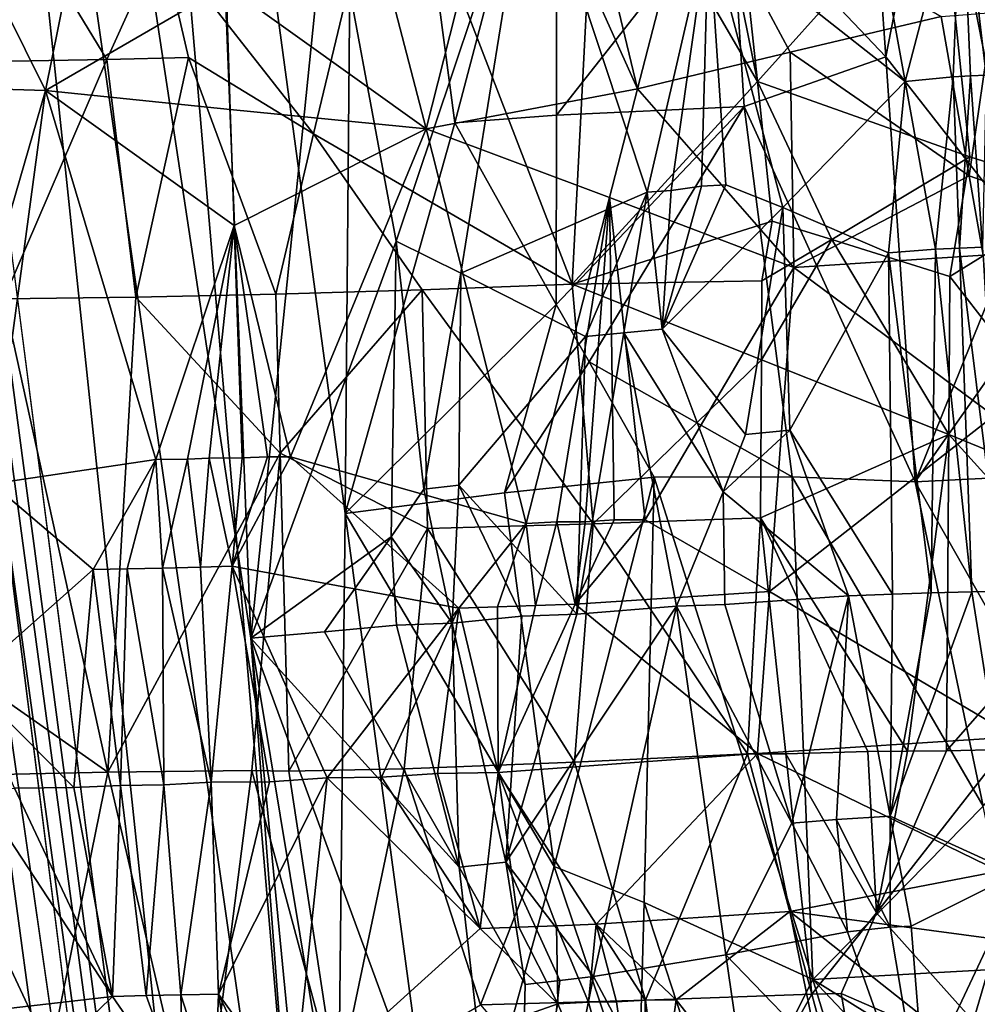
# Model space of a CAD drawing. Extents: x -265 to 265, y 0 to 994.
# Drawn here: x 234 to 244, y 49 to 59 of the extents above; entities that cross this region are included whole.
import ezdxf

# ---------------------------------------------------------------- set-up
doc = ezdxf.new("R2010")
doc.units = 0
doc.header["$MEASUREMENT"] = 0

msp = doc.modelspace()

# ---------------------------------------------------------------- linework, layer by layer
for points in [[(226.499268, 449.667511, -27.65958), (216.196182, 597.80188, -35.373924), (257.59021, 5.099728, -9.434987)], [(231.705307, 375.504578, -26.396908), (257.59021, 5.099728, -9.434987), (216.196182, 597.80188, -35.373924)], [(182.370438, 441.601135, -428.833984), (161.678314, 586.952759, -406.117828), (240.252502, 5.102936, -497.183197)], [(210.123138, 223.206833, -463.034088), (240.252502, 5.102936, -497.183197), (161.678314, 586.952759, -406.117828)], [(226.499268, 449.667511, -27.65958), (257.59021, 5.099728, -9.434987), (247.205704, 153.306198, -14.941942)], [(182.370438, 441.601135, -428.833984), (240.252502, 5.102936, -497.183197), (221.443527, 150.649124, -474.377625)], [(221.630707, 147.58876, -445.68335), (239.746536, 4.632281, -471.708588), (183.614395, 418.523651, -396.19162)], [(222.708115, 121.121613, -450.506927), (183.614395, 418.523651, -396.19162), (239.746536, 4.632281, -471.708588)], [(231.705307, 375.504578, -26.396908), (247.191498, 153.216095, -17.175747), (257.59021, 5.099728, -9.434987)], [(210.123138, 223.206833, -463.034088), (219.36232, 150.392227, -474.390503), (240.252502, 5.102936, -497.183197)], [(221.443527, 150.649124, -474.377625), (237.034927, 41.623199, -491.351654), (233.90741, 78.115723, -485.284485)], [(221.443527, 150.649124, -474.377625), (240.252502, 5.102936, -497.183197), (237.034927, 41.623199, -491.351654)], [(226.998795, 82.804176, -484.745911), (240.252502, 5.102936, -497.183197), (219.36232, 150.392227, -474.390503)], [(231.351624, 84.280731, -457.393188), (239.746536, 4.632281, -471.708588), (221.630707, 147.58876, -445.68335)], [(222.708115, 121.121613, -450.506927), (239.746536, 4.632281, -471.708588), (228.299728, 75.909554, -458.818329)], [(231.351624, 84.280731, -457.393188), (236.153061, 52.624134, -463.28006), (239.746536, 4.632281, -471.708588)], [(231.351624, 84.280731, -457.393188), (235.516571, 68.703087, -460.780304), (236.153061, 52.624134, -463.28006)], [(226.998795, 82.804176, -484.745911), (233.622635, 34.39167, -492.327393), (240.252502, 5.102936, -497.183197)], [(237.167984, 53.967873, -489.052612), (233.90741, 78.115723, -485.284485), (237.034927, 41.623199, -491.351654)], [(237.167984, 53.967873, -489.052612), (237.276581, 66.267532, -486.507477), (233.90741, 78.115723, -485.284485)], [(228.299728, 75.909554, -458.818329), (239.746536, 4.632281, -471.708588), (233.236557, 33.505302, -466.698486)], [(236.988373, 60.835495, -462.371307), (236.153061, 52.624134, -463.28006), (235.516571, 68.703087, -460.780304)], [(238.34967, 58.17852, -487.772583), (237.276581, 66.267532, -486.507477), (237.167984, 53.967873, -489.052612)], [(238.34967, 58.17852, -487.772583), (239.444382, 62.337612, -486.257751), (237.276581, 66.267532, -486.507477)], [(245.481827, 63.033012, -24.236326), (243.584686, 60.824253, -24.817501), (245.13121, 57.419411, -24.237404)], [(231.978012, 62.481766, -1.57441), (234.704727, 62.295696, 0.091996), (233.942398, 58.52528, -0.350518)], [(232.293564, 58.574387, -1.471002), (231.978012, 62.481766, -1.57441), (233.942398, 58.52528, -0.350518)], [(235.889526, 59.655483, 0.572007), (233.942398, 58.52528, -0.350518), (234.704727, 62.295696, 0.091996)], [(239.445679, 58.260487, -487.21051), (239.444382, 62.337612, -486.257751), (238.34967, 58.17852, -487.772583)], [(241.323334, 60.647442, -485.303375), (239.444382, 62.337612, -486.257751), (239.445679, 58.260487, -487.21051)], [(232.640396, 62.084545, -22.927532), (232.938995, 58.829571, -22.755997), (234.601517, 58.858143, -23.736898)], [(232.640396, 62.084545, -22.927532), (234.601517, 58.858143, -23.736898), (235.188858, 60.152714, -24.129551)], [(241.083893, 60.292835, -464.887054), (242.558578, 62.16288, -466.313202), (243.201904, 58.62394, -467.192444)], [(243.80867, 60.946609, -468.083435), (243.201904, 58.62394, -467.192444), (242.558578, 62.16288, -466.313202)], [(240.316177, 58.542324, 1.431294), (238.932587, 61.628105, 1.262145), (239.569458, 61.654778, 1.314255)], [(240.316177, 58.542324, 1.431294), (239.569458, 61.654778, 1.314255), (240.920059, 60.883247, 1.351912)], [(241.609085, 58.624256, -25.051115), (240.99884, 61.635216, -25.245983), (239.879883, 61.590889, -25.258457)], [(241.609085, 58.624256, -25.051115), (241.287842, 61.63694, -25.226919), (240.99884, 61.635216, -25.245983)], [(241.609085, 58.624256, -25.051115), (243.584686, 60.824253, -24.817501), (241.287842, 61.63694, -25.226919)], [(237.386414, 60.6441, 1.01605), (238.932587, 61.628105, 1.262145), (238.041458, 58.113571, 1.191144)], [(239.879883, 61.590889, -25.258457), (237.657928, 61.515881, -25.001949), (239.612686, 56.438091, -24.929871)], [(240.316177, 58.542324, 1.431294), (238.041458, 58.113571, 1.191144), (238.932587, 61.628105, 1.262145)], [(241.609085, 58.624256, -25.051115), (239.879883, 61.590889, -25.258457), (239.612686, 56.438091, -24.929871)], [(243.522232, 61.61351, -482.514771), (242.830963, 61.177692, -483.59613), (242.992142, 58.889442, -484.116547)], [(243.522232, 61.61351, -482.514771), (242.992142, 58.889442, -484.116547), (244.416809, 57.065174, -482.733612)], [(243.522232, 61.61351, -482.514771), (244.416809, 57.065174, -482.733612), (245.150452, 59.728214, -480.077942)], [(235.188858, 60.152714, -24.129551), (236.826981, 58.057964, -24.532036), (237.657928, 61.515881, -25.001949)], [(236.826981, 58.057964, -24.532036), (239.612686, 56.438091, -24.929871), (237.657928, 61.515881, -25.001949)], [(236.988373, 60.835495, -462.371307), (239.165421, 61.221275, -463.405334), (237.719742, 56.901878, -463.171478)], [(237.719742, 56.901878, -463.171478), (239.165421, 61.221275, -463.405334), (238.415161, 56.556664, -463.518768)], [(238.415161, 56.556664, -463.518768), (239.165421, 61.221275, -463.405334), (240.420105, 57.430946, -464.595764)], [(241.083893, 60.292835, -464.887054), (240.420105, 57.430946, -464.595764), (239.165421, 61.221275, -463.405334)], [(241.323334, 60.647442, -485.303375), (242.992142, 58.889442, -484.116547), (242.830963, 61.177692, -483.59613)], [(243.80867, 60.946609, -468.083435), (243.717056, 58.674355, -467.901428), (243.201904, 58.62394, -467.192444)], [(243.80867, 60.946609, -468.083435), (243.904922, 58.68457, -468.185822), (243.717056, 58.674355, -467.901428)], [(243.80867, 60.946609, -468.083435), (244.071152, 58.69149, -468.450958), (243.904922, 58.68457, -468.185822)], [(243.80867, 60.946609, -468.083435), (244.249878, 58.697094, -468.75177), (244.071152, 58.69149, -468.450958)], [(243.80867, 60.946609, -468.083435), (244.834396, 59.722126, -469.984375), (244.249878, 58.697094, -468.75177)], [(236.988373, 60.835495, -462.371307), (237.719742, 56.901878, -463.171478), (236.153061, 52.624134, -463.28006)], [(241.963318, 58.937336, 1.349948), (240.316177, 58.542324, 1.431294), (240.920059, 60.883247, 1.351912)], [(241.963318, 58.937336, 1.349948), (240.920059, 60.883247, 1.351912), (243.589462, 59.321388, 1.05796)], [(241.609085, 58.624256, -25.051115), (243.897446, 57.811378, -24.630077), (243.584686, 60.824253, -24.817501)], [(243.584686, 60.824253, -24.817501), (243.897446, 57.811378, -24.630077), (245.13121, 57.419411, -24.237404)], [(237.386414, 60.6441, 1.01605), (238.041458, 58.113571, 1.191144), (235.889526, 59.655483, 0.572007)], [(241.323334, 60.647442, -485.303375), (239.445679, 58.260487, -487.21051), (241.464783, 58.352016, -485.79718)], [(241.323334, 60.647442, -485.303375), (241.464783, 58.352016, -485.79718), (242.992142, 58.889442, -484.116547)], [(241.083893, 60.292835, -464.887054), (240.680893, 57.448635, -464.783875), (240.420105, 57.430946, -464.595764)], [(241.083893, 60.292835, -464.887054), (241.007019, 57.494648, -465.030945), (240.680893, 57.448635, -464.783875)], [(241.083893, 60.292835, -464.887054), (241.267929, 57.509937, -465.242096), (241.007019, 57.494648, -465.030945)], [(241.083893, 60.292835, -464.887054), (243.201904, 58.62394, -467.192444), (241.882385, 57.263977, -465.801086)], [(241.083893, 60.292835, -464.887054), (241.882385, 57.263977, -465.801086), (241.267929, 57.509937, -465.242096)], [(235.188858, 60.152714, -24.129551), (234.601517, 58.858143, -23.736898), (235.481537, 58.880516, -24.134367)], [(235.188858, 60.152714, -24.129551), (235.481537, 58.880516, -24.134367), (236.826981, 58.057964, -24.532036)], [(235.889526, 59.655483, 0.572007), (235.930008, 58.321609, 0.586687), (233.942398, 58.52528, -0.350518)], [(235.889526, 59.655483, 0.572007), (238.041458, 58.113571, 1.191144), (235.930008, 58.321609, 0.586687)], [(241.963318, 58.937336, 1.349948), (243.589462, 59.321388, 1.05796), (243.890152, 57.607063, 1.072415)], [(243.890152, 57.607063, 1.072415), (243.589462, 59.321388, 1.05796), (244.143723, 59.36441, 0.912899)], [(243.890152, 57.607063, 1.072415), (244.143723, 59.36441, 0.912899), (245.998657, 56.861675, 0.405632)], [(234.914932, 56.298016, -23.638924), (235.481537, 58.880516, -24.134367), (234.601517, 58.858143, -23.736898)], [(234.914932, 56.298016, -23.638924), (236.424225, 56.331615, -24.26149), (235.481537, 58.880516, -24.134367)], [(236.826981, 58.057964, -24.532036), (235.481537, 58.880516, -24.134367), (236.424225, 56.331615, -24.26149)], [(241.963318, 58.937336, 1.349948), (242.001495, 56.617611, 1.437414), (240.316177, 58.542324, 1.431294)], [(242.992142, 58.889442, -484.116547), (241.464783, 58.352016, -485.79718), (243.309708, 54.311024, -485.149841)], [(241.963318, 58.937336, 1.349948), (243.890152, 57.607063, 1.072415), (242.001495, 56.617611, 1.437414)], [(244.416809, 57.065174, -482.733612), (242.992142, 58.889442, -484.116547), (243.309708, 54.311024, -485.149841)], [(234.601517, 58.858143, -23.736898), (232.938995, 58.829571, -22.755997), (233.493103, 56.27953, -22.835793)], [(234.914932, 56.298016, -23.638924), (234.601517, 58.858143, -23.736898), (233.493103, 56.27953, -22.835793)], [(243.201904, 58.62394, -467.192444), (243.717056, 58.674355, -467.901428), (243.527786, 56.815819, -467.6427)], [(243.717056, 58.674355, -467.901428), (243.785095, 56.827503, -467.993622), (243.527786, 56.815819, -467.6427)], [(243.717056, 58.674355, -467.901428), (243.904922, 58.68457, -468.185822), (243.785095, 56.827503, -467.993622)], [(243.904922, 58.68457, -468.185822), (244.034485, 56.836216, -468.357544), (243.785095, 56.827503, -467.993622)], [(243.904922, 58.68457, -468.185822), (244.071152, 58.69149, -468.450958), (244.034485, 56.836216, -468.357544)], [(232.293564, 58.574387, -1.471002), (233.942398, 58.52528, -0.350518), (232.847412, 54.748184, -1.178446)], [(241.609085, 58.624256, -25.051115), (239.612686, 56.438091, -24.929871), (241.769531, 57.117905, -24.963064)], [(241.609085, 58.624256, -25.051115), (241.769531, 57.117905, -24.963064), (242.41098, 56.918839, -24.883333)], [(241.609085, 58.624256, -25.051115), (242.41098, 56.918839, -24.883333), (243.897446, 57.811378, -24.630077)], [(241.882385, 57.263977, -465.801086), (243.201904, 58.62394, -467.192444), (243.019287, 56.775345, -467.011963)], [(243.201904, 58.62394, -467.192444), (243.527786, 56.815819, -467.6427), (243.019287, 56.775345, -467.011963)], [(232.847412, 54.748184, -1.178446), (233.942398, 58.52528, -0.350518), (233.369049, 54.286987, -0.812974)], [(233.369049, 54.286987, -0.812974), (233.942398, 58.52528, -0.350518), (235.131531, 54.551701, 0.223825)], [(235.972794, 57.069798, 0.601821), (235.131531, 54.551701, 0.223825), (233.942398, 58.52528, -0.350518)], [(235.930008, 58.321609, 0.586687), (235.972794, 57.069798, 0.601821), (233.942398, 58.52528, -0.350518)], [(240.316177, 58.542324, 1.431294), (240.015747, 57.371204, 1.453199), (238.041458, 58.113571, 1.191144)], [(240.316177, 58.542324, 1.431294), (242.001495, 56.617611, 1.437414), (240.015747, 57.371204, 1.453199)], [(239.442871, 56.21981, -487.677185), (239.798798, 55.601723, -487.625092), (241.464783, 58.352016, -485.79718)], [(239.445679, 58.260487, -487.21051), (239.442871, 56.21981, -487.677185), (241.464783, 58.352016, -485.79718)], [(239.798798, 55.601723, -487.625092), (241.984818, 54.363026, -486.421753), (241.464783, 58.352016, -485.79718)], [(241.464783, 58.352016, -485.79718), (241.984818, 54.363026, -486.421753), (243.309708, 54.311024, -485.149841)], [(235.930008, 58.321609, 0.586687), (238.041458, 58.113571, 1.191144), (235.972794, 57.069798, 0.601821)], [(239.445679, 58.260487, -487.21051), (238.34967, 58.17852, -487.772583), (239.442871, 56.21981, -487.677185)], [(238.34967, 58.17852, -487.772583), (237.167984, 53.967873, -489.052612), (239.442871, 56.21981, -487.677185)], [(235.972794, 57.069798, 0.601821), (238.041458, 58.113571, 1.191144), (236.582108, 54.580021, 0.824842)], [(237.998093, 56.378868, -24.694002), (236.826981, 58.057964, -24.532036), (236.424225, 56.331615, -24.26149)], [(236.582108, 54.580021, 0.824842), (238.041458, 58.113571, 1.191144), (239.118942, 53.859066, 1.447517)], [(237.998093, 56.378868, -24.694002), (239.612686, 56.438091, -24.929871), (236.826981, 58.057964, -24.532036)], [(240.015747, 57.371204, 1.453199), (239.118942, 53.859066, 1.447517), (238.041458, 58.113571, 1.191144)], [(242.41098, 56.918839, -24.883333), (243.679932, 56.523396, -24.636036), (243.897446, 57.811378, -24.630077)], [(245.13121, 57.419411, -24.237404), (243.897446, 57.811378, -24.630077), (243.679932, 56.523396, -24.636036)], [(243.890152, 57.607063, 1.072415), (244.0401, 56.749836, 1.07891), (242.001495, 56.617611, 1.437414)], [(243.890152, 57.607063, 1.072415), (245.998657, 56.861675, 0.405632), (244.0401, 56.749836, 1.07891)], [(241.267929, 57.509937, -465.242096), (241.882385, 57.263977, -465.801086), (240.582611, 55.954464, -464.842773)], [(241.007019, 57.494648, -465.030945), (241.267929, 57.509937, -465.242096), (240.582611, 55.954464, -464.842773)], [(238.415161, 56.556664, -463.518768), (240.420105, 57.430946, -464.595764), (239.756378, 55.876034, -464.310913)], [(240.420105, 57.430946, -464.595764), (240.170532, 55.915771, -464.56665), (239.756378, 55.876034, -464.310913)], [(240.420105, 57.430946, -464.595764), (240.582611, 55.954464, -464.842773), (240.170532, 55.915771, -464.56665)], [(240.420105, 57.430946, -464.595764), (240.680893, 57.448635, -464.783875), (240.582611, 55.954464, -464.842773)], [(240.680893, 57.448635, -464.783875), (241.007019, 57.494648, -465.030945), (240.582611, 55.954464, -464.842773)], [(245.13121, 57.419411, -24.237404), (243.679932, 56.523396, -24.636036), (245.619736, 54.022167, -23.965754)], [(240.015747, 57.371204, 1.453199), (239.448837, 53.877594, 1.490019), (239.118942, 53.859066, 1.447517)], [(240.015747, 57.371204, 1.453199), (239.753647, 53.879398, 1.522142), (239.448837, 53.877594, 1.490019)], [(240.015747, 57.371204, 1.453199), (240.065094, 53.899261, 1.547179), (239.753647, 53.879398, 1.522142)], [(240.015747, 57.371204, 1.453199), (242.001495, 56.617611, 1.437414), (240.399307, 53.901688, 1.566292)], [(240.015747, 57.371204, 1.453199), (240.399307, 53.901688, 1.566292), (240.065094, 53.899261, 1.547179)], [(240.582611, 55.954464, -464.842773), (241.882385, 57.263977, -465.801086), (241.48114, 54.818413, -465.618408)], [(241.882385, 57.263977, -465.801086), (241.959183, 54.866955, -466.022644), (241.48114, 54.818413, -465.618408)], [(241.882385, 57.263977, -465.801086), (243.019287, 56.775345, -467.011963), (241.959183, 54.866955, -466.022644)], [(241.769531, 57.117905, -24.963064), (239.612686, 56.438091, -24.929871), (241.657898, 56.474823, -24.939877)], [(242.41098, 56.918839, -24.883333), (241.769531, 57.117905, -24.963064), (241.657898, 56.474823, -24.939877)], [(235.972794, 57.069798, 0.601821), (235.470367, 54.554749, 0.382447), (235.131531, 54.551701, 0.223825)], [(235.972794, 57.069798, 0.601821), (235.703293, 54.563221, 0.484881), (235.470367, 54.554749, 0.382447)], [(235.972794, 57.069798, 0.601821), (236.059219, 54.5662, 0.631225), (235.703293, 54.563221, 0.484881)], [(235.972794, 57.069798, 0.601821), (236.582108, 54.580021, 0.824842), (236.332504, 54.577934, 0.735539)], [(235.972794, 57.069798, 0.601821), (236.332504, 54.577934, 0.735539), (236.059219, 54.5662, 0.631225)], [(244.416809, 57.065174, -482.733612), (243.309708, 54.311024, -485.149841), (244.623062, 56.175556, -482.716156)], [(237.719742, 56.901878, -463.171478), (237.66394, 53.717091, -463.567383), (236.153061, 52.624134, -463.28006)], [(237.719742, 56.901878, -463.171478), (238.016205, 54.231186, -463.634857), (237.66394, 53.717091, -463.567383)], [(237.719742, 56.901878, -463.171478), (238.415161, 56.556664, -463.518768), (238.016205, 54.231186, -463.634857)], [(242.41098, 56.918839, -24.883333), (241.652252, 55.623203, -24.897181), (243.668839, 54.819168, -24.573563)], [(242.41098, 56.918839, -24.883333), (241.657898, 56.474823, -24.939877), (241.652252, 55.623203, -24.897181)], [(242.41098, 56.918839, -24.883333), (243.668839, 54.819168, -24.573563), (243.679932, 56.523396, -24.636036)], [(241.959183, 54.866955, -466.022644), (243.019287, 56.775345, -467.011963), (243.065018, 53.100086, -467.20047)], [(243.019287, 56.775345, -467.011963), (243.527786, 56.815819, -467.6427), (243.48056, 53.113937, -467.664459)], [(243.019287, 56.775345, -467.011963), (243.48056, 53.113937, -467.664459), (243.065018, 53.100086, -467.20047)], [(243.527786, 56.815819, -467.6427), (243.919601, 53.125839, -468.204987), (243.48056, 53.113937, -467.664459)], [(243.527786, 56.815819, -467.6427), (243.785095, 56.827503, -467.993622), (243.919601, 53.125839, -468.204987)], [(243.785095, 56.827503, -467.993622), (244.034485, 56.836216, -468.357544), (244.24321, 53.132996, -468.642334)], [(243.785095, 56.827503, -467.993622), (244.24321, 53.132996, -468.642334), (243.919601, 53.125839, -468.204987)], [(244.0401, 56.749836, 1.07891), (244.155334, 55.021004, 1.139154), (242.001495, 56.617611, 1.437414)], [(238.415161, 56.556664, -463.518768), (238.394272, 54.27327, -463.788361), (238.016205, 54.231186, -463.634857)], [(238.415161, 56.556664, -463.518768), (239.756378, 55.876034, -464.310913), (238.394272, 54.27327, -463.788361)], [(240.399307, 53.901688, 1.566292), (242.001495, 56.617611, 1.437414), (241.740448, 53.128593, 1.586037)], [(241.740448, 53.128593, 1.586037), (242.001495, 56.617611, 1.437414), (244.155334, 55.021004, 1.139154)], [(237.998093, 56.378868, -24.694002), (239.839584, 53.857182, -24.785379), (239.612686, 56.438091, -24.929871)], [(241.657898, 56.474823, -24.939877), (239.612686, 56.438091, -24.929871), (241.652252, 55.623203, -24.897181)], [(241.652252, 55.623203, -24.897181), (239.612686, 56.438091, -24.929871), (239.839584, 53.857182, -24.785379)], [(243.679932, 56.523396, -24.636036), (243.668839, 54.819168, -24.573563), (245.619736, 54.022167, -23.965754)], [(234.914932, 56.298016, -23.638924), (236.469818, 54.617825, -24.130617), (236.424225, 56.331615, -24.26149)], [(237.998093, 56.378868, -24.694002), (236.424225, 56.331615, -24.26149), (236.469818, 54.617825, -24.130617)], [(237.998093, 56.378868, -24.694002), (236.469818, 54.617825, -24.130617), (238.057526, 53.806656, -24.515621)], [(237.998093, 56.378868, -24.694002), (238.057526, 53.806656, -24.515621), (239.839584, 53.857182, -24.785379)], [(232.244644, 52.842182, -21.468119), (234.615021, 51.181992, -22.96312), (233.493103, 56.27953, -22.835793)], [(234.914932, 56.298016, -23.638924), (233.493103, 56.27953, -22.835793), (234.615021, 51.181992, -22.96312)], [(234.914932, 56.298016, -23.638924), (234.615021, 51.181992, -22.96312), (236.469818, 54.617825, -24.130617)], [(239.442871, 56.21981, -487.677185), (237.167984, 53.967873, -489.052612), (238.884277, 54.190922, -488.393738)], [(239.442871, 56.21981, -487.677185), (238.884277, 54.190922, -488.393738), (239.798798, 55.601723, -487.625092)], [(244.623062, 56.175556, -482.716156), (243.309708, 54.311024, -485.149841), (245.02829, 54.394806, -482.678162)], [(240.170532, 55.915771, -464.56665), (240.737457, 52.968842, -465.223053), (239.666122, 52.883751, -464.577393)], [(239.756378, 55.876034, -464.310913), (240.170532, 55.915771, -464.56665), (239.666122, 52.883751, -464.577393)], [(240.170532, 55.915771, -464.56665), (240.582611, 55.954464, -464.842773), (241.240082, 54.201149, -465.476776)], [(240.170532, 55.915771, -464.56665), (241.240082, 54.201149, -465.476776), (240.737457, 52.968842, -465.223053)], [(240.582611, 55.954464, -464.842773), (241.48114, 54.818413, -465.618408), (241.240082, 54.201149, -465.476776)], [(238.394272, 54.27327, -463.788361), (239.756378, 55.876034, -464.310913), (239.666122, 52.883751, -464.577393)], [(239.798798, 55.601723, -487.625092), (238.884277, 54.190922, -488.393738), (240.498886, 54.360825, -487.502441)], [(239.798798, 55.601723, -487.625092), (240.498886, 54.360825, -487.502441), (241.984818, 54.363026, -486.421753)], [(241.652252, 55.623203, -24.897181), (239.839584, 53.857182, -24.785379), (241.641251, 53.92004, -24.810493)], [(241.652252, 55.623203, -24.897181), (241.641251, 53.92004, -24.810493), (243.668839, 54.819168, -24.573563)], [(241.740448, 53.128593, 1.586037), (244.155334, 55.021004, 1.139154), (244.385986, 51.563339, 1.259477)], [(241.240082, 54.201149, -465.476776), (241.959183, 54.866955, -466.022644), (242.588776, 53.080547, -466.717224)], [(241.48114, 54.818413, -465.618408), (241.959183, 54.866955, -466.022644), (241.240082, 54.201149, -465.476776)], [(241.959183, 54.866955, -466.022644), (243.065018, 53.100086, -467.20047), (242.588776, 53.080547, -466.717224)], [(243.668839, 54.819168, -24.573563), (241.641251, 53.92004, -24.810493), (243.225845, 51.406509, -24.518507)], [(243.668839, 54.819168, -24.573563), (243.225845, 51.406509, -24.518507), (243.646988, 51.410965, -24.443331)], [(243.668839, 54.819168, -24.573563), (243.646988, 51.410965, -24.443331), (245.1745, 53.156761, -24.101105)], [(245.619736, 54.022167, -23.965754), (243.668839, 54.819168, -24.573563), (245.1745, 53.156761, -24.101105)], [(233.369049, 54.286987, -0.812974), (235.131531, 54.551701, 0.223825), (234.455353, 53.365208, -0.148889)], [(235.131531, 54.551701, 0.223825), (234.822189, 53.372917, 0.052783), (234.455353, 53.365208, -0.148889)], [(236.469818, 54.617825, -24.130617), (234.615021, 51.181992, -22.96312), (236.164413, 51.198177, -23.713524)], [(235.131531, 54.551701, 0.223825), (235.201614, 53.380661, 0.245902), (234.822189, 53.372917, 0.052783)], [(235.131531, 54.551701, 0.223825), (235.470367, 54.554749, 0.382447), (235.201614, 53.380661, 0.245902)], [(235.470367, 54.554749, 0.382447), (235.610168, 53.390625, 0.437119), (235.201614, 53.380661, 0.245902)], [(235.470367, 54.554749, 0.382447), (235.703293, 54.563221, 0.484881), (235.610168, 53.390625, 0.437119)], [(235.703293, 54.563221, 0.484881), (235.951218, 53.399994, 0.584024), (235.610168, 53.390625, 0.437119)], [(235.703293, 54.563221, 0.484881), (236.059219, 54.5662, 0.631225), (235.951218, 53.399994, 0.584024)], [(236.582108, 54.580021, 0.824842), (238.39267, 52.946842, 1.336189), (235.951218, 53.399994, 0.584024)], [(236.332504, 54.577934, 0.735539), (236.582108, 54.580021, 0.824842), (235.951218, 53.399994, 0.584024)], [(236.059219, 54.5662, 0.631225), (236.332504, 54.577934, 0.735539), (235.951218, 53.399994, 0.584024)], [(236.469818, 54.617825, -24.130617), (236.164413, 51.198177, -23.713524), (236.562866, 51.190491, -23.866718)], [(238.057526, 53.806656, -24.515621), (236.469818, 54.617825, -24.130617), (236.562866, 51.190491, -23.866718)], [(236.582108, 54.580021, 0.824842), (239.118942, 53.859066, 1.447517), (238.39267, 52.946842, 1.336189)], [(238.884277, 54.190922, -488.393738), (239.419968, 50.165367, -489.022552), (240.498886, 54.360825, -487.502441)], [(240.388138, 49.776615, -488.634705), (240.498886, 54.360825, -487.502441), (239.419968, 50.165367, -489.022552)], [(240.388138, 49.776615, -488.634705), (242.206635, 48.949226, -487.658691), (240.498886, 54.360825, -487.502441)], [(241.984818, 54.363026, -486.421753), (240.498886, 54.360825, -487.502441), (242.206635, 48.949226, -487.658691)], [(244.038498, 50.816349, -485.375702), (243.309708, 54.311024, -485.149841), (241.984818, 54.363026, -486.421753)], [(244.038498, 50.816349, -485.375702), (241.984818, 54.363026, -486.421753), (242.206635, 48.949226, -487.658691)], [(244.786179, 51.700653, -484.077881), (245.02829, 54.394806, -482.678162), (243.309708, 54.311024, -485.149841)], [(233.369049, 54.286987, -0.812974), (234.455353, 53.365208, -0.148889), (233.105057, 52.168495, -1.071875)], [(237.66394, 53.717091, -463.567383), (238.016205, 54.231186, -463.634857), (238.322601, 52.78635, -463.944977)], [(238.016205, 54.231186, -463.634857), (238.394272, 54.27327, -463.788361), (238.322601, 52.78635, -463.944977)], [(238.394272, 54.27327, -463.788361), (239.070938, 52.863026, -464.27182), (238.322601, 52.78635, -463.944977)], [(238.394272, 54.27327, -463.788361), (239.666122, 52.883751, -464.577393), (239.070938, 52.863026, -464.27182)], [(244.786179, 51.700653, -484.077881), (243.309708, 54.311024, -485.149841), (244.038498, 50.816349, -485.375702)], [(238.884277, 54.190922, -488.393738), (237.167984, 53.967873, -489.052612), (239.419968, 50.165367, -489.022552)], [(241.240082, 54.201149, -465.476776), (241.257217, 52.988331, -465.590668), (240.737457, 52.968842, -465.223053)], [(241.240082, 54.201149, -465.476776), (242.588776, 53.080547, -466.717224), (241.257217, 52.988331, -465.590668)], [(237.167984, 53.967873, -489.052612), (237.034927, 41.623199, -491.351654), (238.253983, 45.918495, -490.308807)], [(237.167984, 53.967873, -489.052612), (238.253983, 45.918495, -490.308807), (239.419968, 50.165367, -489.022552)], [(239.646149, 52.992222, 1.531605), (240.399307, 53.901688, 1.566292), (241.740448, 53.128593, 1.586037)], [(240.065094, 53.899261, 1.547179), (240.399307, 53.901688, 1.566292), (239.646149, 52.992222, 1.531605)], [(239.753647, 53.879398, 1.522142), (240.065094, 53.899261, 1.547179), (239.646149, 52.992222, 1.531605)], [(239.839584, 53.857182, -24.785379), (241.501831, 51.377567, -24.682163), (241.641251, 53.92004, -24.810493)], [(241.641251, 53.92004, -24.810493), (241.501831, 51.377567, -24.682163), (241.913406, 51.377941, -24.663443)], [(241.641251, 53.92004, -24.810493), (242.797729, 51.40374, -24.580727), (243.225845, 51.406509, -24.518507)], [(241.641251, 53.92004, -24.810493), (241.913406, 51.377941, -24.663443), (242.797729, 51.40374, -24.580727)], [(238.057526, 53.806656, -24.515621), (236.562866, 51.190491, -23.866718), (237.804077, 51.21553, -24.256735)], [(238.057526, 53.806656, -24.515621), (237.804077, 51.21553, -24.256735), (239.638214, 51.289585, -24.600721)], [(239.839584, 53.857182, -24.785379), (238.057526, 53.806656, -24.515621), (239.638214, 51.289585, -24.600721)], [(238.39267, 52.946842, 1.336189), (239.118942, 53.859066, 1.447517), (238.810989, 52.961281, 1.415184)], [(239.118942, 53.859066, 1.447517), (239.218307, 52.976555, 1.478763), (238.810989, 52.961281, 1.415184)], [(239.118942, 53.859066, 1.447517), (239.448837, 53.877594, 1.490019), (239.218307, 52.976555, 1.478763)], [(239.448837, 53.877594, 1.490019), (239.646149, 52.992222, 1.531605), (239.218307, 52.976555, 1.478763)], [(239.448837, 53.877594, 1.490019), (239.753647, 53.879398, 1.522142), (239.646149, 52.992222, 1.531605)], [(239.839584, 53.857182, -24.785379), (239.638214, 51.289585, -24.600721), (241.501831, 51.377567, -24.682163)], [(237.66394, 53.717091, -463.567383), (236.945938, 52.69416, -463.474274), (236.153061, 52.624134, -463.28006)], [(237.66394, 53.717091, -463.567383), (237.723358, 52.765518, -463.716614), (236.945938, 52.69416, -463.474274)], [(237.66394, 53.717091, -463.567383), (238.322601, 52.78635, -463.944977), (237.723358, 52.765518, -463.716614)], [(233.105057, 52.168495, -1.071875), (234.455353, 53.365208, -0.148889), (234.247437, 51.015781, -0.319035)], [(234.455353, 53.365208, -0.148889), (234.749619, 51.039436, -0.022582), (234.247437, 51.015781, -0.319035)], [(234.455353, 53.365208, -0.148889), (234.822189, 53.372917, 0.052783), (234.749619, 51.039436, -0.022582)], [(234.822189, 53.372917, 0.052783), (235.215744, 51.043964, 0.226479), (234.749619, 51.039436, -0.022582)], [(234.822189, 53.372917, 0.052783), (235.201614, 53.380661, 0.245902), (235.215744, 51.043964, 0.226479)], [(235.201614, 53.380661, 0.245902), (235.610168, 53.390625, 0.437119), (235.725021, 51.072094, 0.472317)], [(235.201614, 53.380661, 0.245902), (235.725021, 51.072094, 0.472317), (235.215744, 51.043964, 0.226479)], [(235.610168, 53.390625, 0.437119), (235.951218, 53.399994, 0.584024), (235.725021, 51.072094, 0.472317)], [(235.951218, 53.399994, 0.584024), (236.354416, 51.078808, 0.739998), (235.725021, 51.072094, 0.472317)], [(235.951218, 53.399994, 0.584024), (236.977341, 51.119095, 0.968185), (236.354416, 51.078808, 0.739998)], [(235.951218, 53.399994, 0.584024), (238.39267, 52.946842, 1.336189), (236.977341, 51.119095, 0.968185)], [(245.1745, 53.156761, -24.101105), (243.646988, 51.410965, -24.443331), (244.266129, 51.427299, -24.307341)], [(239.646149, 52.992222, 1.531605), (241.740448, 53.128593, 1.586037), (241.610764, 51.383781, 1.651856)], [(241.981293, 50.630493, -466.34314), (241.257217, 52.988331, -465.590668), (242.588776, 53.080547, -466.717224)], [(241.740448, 53.128593, 1.586037), (244.385986, 51.563339, 1.259477), (241.610764, 51.383781, 1.651856)], [(241.981293, 50.630493, -466.34314), (242.588776, 53.080547, -466.717224), (242.461288, 50.669765, -466.747162)], [(242.461288, 50.669765, -466.747162), (242.588776, 53.080547, -466.717224), (243.039063, 50.709057, -467.288757)], [(243.039063, 50.709057, -467.288757), (242.588776, 53.080547, -466.717224), (243.065018, 53.100086, -467.20047)], [(244.399017, 50.086121, -468.873627), (243.039063, 50.709057, -467.288757), (243.919601, 53.125839, -468.204987)], [(243.039063, 50.709057, -467.288757), (243.48056, 53.113937, -467.664459), (243.919601, 53.125839, -468.204987)], [(243.039063, 50.709057, -467.288757), (243.065018, 53.100086, -467.20047), (243.48056, 53.113937, -467.664459)], [(244.399017, 50.086121, -468.873627), (243.919601, 53.125839, -468.204987), (244.24321, 53.132996, -468.642334)], [(238.39267, 52.946842, 1.336189), (237.560959, 51.125744, 1.150561), (236.977341, 51.119095, 0.968185)], [(238.39267, 52.946842, 1.336189), (238.163879, 51.168526, 1.308115), (237.560959, 51.125744, 1.150561)], [(238.39267, 52.946842, 1.336189), (238.817383, 51.176495, 1.4455), (238.163879, 51.168526, 1.308115)], [(238.39267, 52.946842, 1.336189), (238.810989, 52.961281, 1.415184), (238.817383, 51.176495, 1.4455)], [(238.810989, 52.961281, 1.415184), (239.218307, 52.976555, 1.478763), (238.817383, 51.176495, 1.4455)], [(239.646149, 52.992222, 1.531605), (241.610764, 51.383781, 1.651856), (238.817383, 51.176495, 1.4455)], [(239.218307, 52.976555, 1.478763), (239.646149, 52.992222, 1.531605), (238.817383, 51.176495, 1.4455)], [(238.90152, 50.212353, -464.515045), (239.666122, 52.883751, -464.577393), (240.737457, 52.968842, -465.223053)], [(238.90152, 50.212353, -464.515045), (240.737457, 52.968842, -465.223053), (239.845154, 48.979485, -465.110138)], [(241.270584, 49.214455, -465.934509), (239.845154, 48.979485, -465.110138), (240.737457, 52.968842, -465.223053)], [(241.981293, 50.630493, -466.34314), (240.737457, 52.968842, -465.223053), (241.257217, 52.988331, -465.590668)], [(241.270584, 49.214455, -465.934509), (240.737457, 52.968842, -465.223053), (241.981293, 50.630493, -466.34314)], [(232.244644, 52.842182, -21.468119), (232.595627, 51.139488, -21.54755), (234.615021, 51.181992, -22.96312)], [(238.90152, 50.212353, -464.515045), (238.322601, 52.78635, -463.944977), (239.070938, 52.863026, -464.27182)], [(238.90152, 50.212353, -464.515045), (239.070938, 52.863026, -464.27182), (239.666122, 52.883751, -464.577393)], [(238.398468, 50.158672, -464.314606), (236.945938, 52.69416, -463.474274), (237.723358, 52.765518, -463.716614)], [(238.398468, 50.158672, -464.314606), (237.723358, 52.765518, -463.716614), (238.322601, 52.78635, -463.944977)], [(238.398468, 50.158672, -464.314606), (238.322601, 52.78635, -463.944977), (238.90152, 50.212353, -464.515045)], [(238.398468, 50.158672, -464.314606), (236.153061, 52.624134, -463.28006), (236.945938, 52.69416, -463.474274)], [(239.010666, 44.824036, -465.250031), (238.793396, 36.696838, -466.31076), (236.153061, 52.624134, -463.28006)], [(238.398468, 50.158672, -464.314606), (239.010666, 44.824036, -465.250031), (236.153061, 52.624134, -463.28006)], [(239.258133, 20.644432, -468.90033), (236.153061, 52.624134, -463.28006), (238.793396, 36.696838, -466.31076)], [(239.258133, 20.644432, -468.90033), (239.746536, 4.632281, -471.708588), (236.153061, 52.624134, -463.28006)], [(233.105057, 52.168495, -1.071875), (234.247437, 51.015781, -0.319035), (233.607315, 51.010033, -0.741869)], [(244.213715, 50.113304, 1.373623), (241.610764, 51.383781, 1.651856), (244.385986, 51.563339, 1.259477)], [(239.87233, 49.542885, 1.632739), (238.817383, 51.176495, 1.4455), (241.610764, 51.383781, 1.651856)], [(240.402954, 48.72625, -24.506433), (241.501831, 51.377567, -24.682163), (239.638214, 51.289585, -24.600721)], [(239.87233, 49.542885, 1.632739), (241.610764, 51.383781, 1.651856), (241.959457, 49.679096, 1.696994)], [(240.402954, 48.72625, -24.506433), (242.195984, 48.789207, -24.513008), (241.501831, 51.377567, -24.682163)], [(242.195984, 48.789207, -24.513008), (241.913406, 51.377941, -24.663443), (241.501831, 51.377567, -24.682163)], [(244.213715, 50.113304, 1.373623), (241.959457, 49.679096, 1.696994), (241.610764, 51.383781, 1.651856)], [(242.891235, 49.667053, -24.488956), (242.797729, 51.40374, -24.580727), (241.913406, 51.377941, -24.663443)], [(242.891235, 49.667053, -24.488956), (241.913406, 51.377941, -24.663443), (242.195984, 48.789207, -24.513008)], [(242.891235, 49.667053, -24.488956), (243.225845, 51.406509, -24.518507), (242.797729, 51.40374, -24.580727)], [(242.891235, 49.667053, -24.488956), (244.266129, 51.427299, -24.307341), (243.646988, 51.410965, -24.443331)], [(242.891235, 49.667053, -24.488956), (244.40448, 47.974213, -24.146603), (244.266129, 51.427299, -24.307341)], [(242.891235, 49.667053, -24.488956), (243.646988, 51.410965, -24.443331), (243.225845, 51.406509, -24.518507)], [(238.626938, 48.675365, -24.256214), (239.638214, 51.289585, -24.600721), (237.804077, 51.21553, -24.256735)], [(240.402954, 48.72625, -24.506433), (239.638214, 51.289585, -24.600721), (238.626938, 48.675365, -24.256214)], [(233.995865, 48.142536, -22.244951), (232.595627, 51.139488, -21.54755), (232.504395, 49.420471, -21.240694)], [(233.995865, 48.142536, -22.244951), (234.615021, 51.181992, -22.96312), (232.595627, 51.139488, -21.54755)], [(233.995865, 48.142536, -22.244951), (235.613022, 46.883423, -23.055992), (234.615021, 51.181992, -22.96312)], [(235.613022, 46.883423, -23.055992), (236.164413, 51.198177, -23.713524), (234.615021, 51.181992, -22.96312)], [(235.613022, 46.883423, -23.055992), (237.083633, 47.771992, -23.756666), (236.164413, 51.198177, -23.713524)], [(237.083633, 47.771992, -23.756666), (236.562866, 51.190491, -23.866718), (236.164413, 51.198177, -23.713524)], [(237.083633, 47.771992, -23.756666), (237.804077, 51.21553, -24.256735), (236.562866, 51.190491, -23.866718)], [(238.626938, 48.675365, -24.256214), (237.804077, 51.21553, -24.256735), (237.083633, 47.771992, -23.756666)], [(238.623901, 49.497688, 1.43199), (237.560959, 51.125744, 1.150561), (238.163879, 51.168526, 1.308115)], [(238.623901, 49.497688, 1.43199), (238.163879, 51.168526, 1.308115), (238.817383, 51.176495, 1.4455)], [(238.623901, 49.497688, 1.43199), (238.817383, 51.176495, 1.4455), (239.040451, 49.512058, 1.512719)], [(239.446136, 49.527271, 1.578032), (238.817383, 51.176495, 1.4455), (239.87233, 49.542885, 1.632739)], [(239.040451, 49.512058, 1.512719), (238.817383, 51.176495, 1.4455), (239.446136, 49.527271, 1.578032)], [(234.664795, 48.765892, -0.112877), (234.247437, 51.015781, -0.319035), (234.749619, 51.039436, -0.022582)], [(234.664795, 48.765892, -0.112877), (234.749619, 51.039436, -0.022582), (235.026505, 48.773415, 0.094229)], [(235.026505, 48.773415, 0.094229), (234.749619, 51.039436, -0.022582), (235.215744, 51.043964, 0.226479)], [(235.026505, 48.773415, 0.094229), (235.215744, 51.043964, 0.226479), (235.400894, 48.780994, 0.293037)], [(235.400894, 48.780994, 0.293037), (235.215744, 51.043964, 0.226479), (235.725021, 51.072094, 0.472317)], [(235.400894, 48.780994, 0.293037), (235.725021, 51.072094, 0.472317), (235.804306, 48.790806, 0.490457)], [(235.804306, 48.790806, 0.490457), (235.725021, 51.072094, 0.472317), (236.354416, 51.078808, 0.739998)], [(235.804306, 48.790806, 0.490457), (236.354416, 51.078808, 0.739998), (236.977341, 51.119095, 0.968185)], [(235.804306, 48.790806, 0.490457), (236.977341, 51.119095, 0.968185), (236.610367, 47.677887, 0.833383)], [(236.610367, 47.677887, 0.833383), (236.977341, 51.119095, 0.968185), (238.623901, 49.497688, 1.43199)], [(238.623901, 49.497688, 1.43199), (236.977341, 51.119095, 0.968185), (237.560959, 51.125744, 1.150561)], [(232.446472, 48.509342, -1.777724), (233.198151, 50.993599, -1.041795), (234.664795, 48.765892, -0.112877)], [(234.664795, 48.765892, -0.112877), (233.198151, 50.993599, -1.041795), (233.607315, 51.010033, -0.741869)], [(234.664795, 48.765892, -0.112877), (233.607315, 51.010033, -0.741869), (234.247437, 51.015781, -0.319035)], [(244.038498, 50.816349, -485.375702), (242.206635, 48.949226, -487.658691), (244.397964, 49.067894, -485.485962)], [(242.461288, 50.669765, -466.747162), (243.039063, 50.709057, -467.288757), (243.03743, 49.511547, -467.352356)], [(243.039063, 50.709057, -467.288757), (243.263107, 49.523266, -467.575134), (243.03743, 49.511547, -467.352356)], [(244.399017, 50.086121, -468.873627), (243.263107, 49.523266, -467.575134), (243.039063, 50.709057, -467.288757)], [(241.270584, 49.214455, -465.934509), (241.981293, 50.630493, -466.34314), (242.57843, 49.462761, -466.931458)], [(241.981293, 50.630493, -466.34314), (242.461288, 50.669765, -466.747162), (242.57843, 49.462761, -466.931458)], [(242.461288, 50.669765, -466.747162), (243.03743, 49.511547, -467.352356), (242.57843, 49.462761, -466.931458)], [(238.398468, 50.158672, -464.314606), (238.90152, 50.212353, -464.515045), (239.109375, 48.894783, -464.769775)], [(238.90152, 50.212353, -464.515045), (239.480301, 48.937778, -464.934357), (239.109375, 48.894783, -464.769775)], [(238.90152, 50.212353, -464.515045), (239.845154, 48.979485, -465.110138), (239.480301, 48.937778, -464.934357)], [(239.419968, 50.165367, -489.022552), (238.253983, 45.918495, -490.308807), (240.326279, 47.480705, -489.183533)], [(238.398468, 50.158672, -464.314606), (239.109375, 48.894783, -464.769775), (239.010666, 44.824036, -465.250031)], [(240.388138, 49.776615, -488.634705), (239.419968, 50.165367, -489.022552), (240.326279, 47.480705, -489.183533)], [(244.213715, 50.113304, 1.373623), (244.127304, 49.388157, 1.428216), (241.959457, 49.679096, 1.696994)], [(244.399017, 50.086121, -468.873627), (243.474243, 46.92868, -467.921631), (243.263107, 49.523266, -467.575134)], [(244.399017, 50.086121, -468.873627), (245.03714, 46.062248, -469.768616), (243.474243, 46.92868, -467.921631)], [(240.388138, 49.776615, -488.634705), (240.326279, 47.480705, -489.183533), (241.270294, 47.081879, -488.755493)], [(240.388138, 49.776615, -488.634705), (241.270294, 47.081879, -488.755493), (242.206635, 48.949226, -487.658691)], [(239.87233, 49.542885, 1.632739), (241.959457, 49.679096, 1.696994), (240.734131, 48.727554, 1.723485)], [(240.734131, 48.727554, 1.723485), (241.959457, 49.679096, 1.696994), (242.654251, 46.269085, 1.777491)], [(243.639053, 48.349812, 1.570109), (242.654251, 46.269085, 1.777491), (241.959457, 49.679096, 1.696994)], [(244.127304, 49.388157, 1.428216), (243.639053, 48.349812, 1.570109), (241.959457, 49.679096, 1.696994)], [(242.891235, 49.667053, -24.488956), (242.195984, 48.789207, -24.513008), (242.511292, 48.79594, -24.488562)], [(242.891235, 49.667053, -24.488956), (242.511292, 48.79594, -24.488562), (244.40448, 47.974213, -24.146603)], [(239.446136, 49.527271, 1.578032), (239.87233, 49.542885, 1.632739), (239.788895, 48.703613, 1.640808)], [(239.87233, 49.542885, 1.632739), (240.091965, 48.705364, 1.674944), (239.788895, 48.703613, 1.640808)], [(239.87233, 49.542885, 1.632739), (240.734131, 48.727554, 1.723485), (240.401703, 48.725178, 1.702085)], [(239.87233, 49.542885, 1.632739), (240.401703, 48.725178, 1.702085), (240.091965, 48.705364, 1.674944)], [(236.610367, 47.677887, 0.833383), (238.623901, 49.497688, 1.43199), (239.460938, 48.68515, 1.596158)], [(238.623901, 49.497688, 1.43199), (239.040451, 49.512058, 1.512719), (239.460938, 48.68515, 1.596158)], [(239.040451, 49.512058, 1.512719), (239.446136, 49.527271, 1.578032), (239.460938, 48.68515, 1.596158)], [(239.446136, 49.527271, 1.578032), (239.788895, 48.703613, 1.640808), (239.460938, 48.68515, 1.596158)], [(241.270584, 49.214455, -465.934509), (242.57843, 49.462761, -466.931458), (243.474243, 46.92868, -467.921631)], [(243.474243, 46.92868, -467.921631), (242.57843, 49.462761, -466.931458), (243.03743, 49.511547, -467.352356)], [(243.474243, 46.92868, -467.921631), (243.03743, 49.511547, -467.352356), (243.263107, 49.523266, -467.575134)], [(233.995865, 48.142536, -22.244951), (232.504395, 49.420471, -21.240694), (232.46109, 48.561245, -21.085253)], [(244.127304, 49.388157, 1.428216), (244.466949, 47.681122, 1.436773), (243.639053, 48.349812, 1.570109)], [(241.270584, 49.214455, -465.934509), (241.850586, 45.211216, -466.701447), (239.845154, 48.979485, -465.110138)], [(241.270584, 49.214455, -465.934509), (243.474243, 46.92868, -467.921631), (241.850586, 45.211216, -466.701447)], [(244.397964, 49.067894, -485.485962), (242.206635, 48.949226, -487.658691), (244.210617, 47.702759, -486.132172)], [(239.845154, 48.979485, -465.110138), (241.850586, 45.211216, -466.701447), (239.010666, 44.824036, -465.250031)], [(239.480301, 48.937778, -464.934357), (239.845154, 48.979485, -465.110138), (239.010666, 44.824036, -465.250031)], [(239.109375, 48.894783, -464.769775), (239.480301, 48.937778, -464.934357), (239.010666, 44.824036, -465.250031)], [(241.270294, 47.081879, -488.755493), (243.031357, 46.234196, -487.705597), (242.206635, 48.949226, -487.658691)], [(243.838501, 47.219788, -486.678558), (242.206635, 48.949226, -487.658691), (243.031357, 46.234196, -487.705597)], [(244.210617, 47.702759, -486.132172), (242.206635, 48.949226, -487.658691), (243.838501, 47.219788, -486.678558)], [(232.446472, 48.509342, -1.777724), (234.664795, 48.765892, -0.112877), (233.144608, 47.283154, -1.223125)], [(233.144608, 47.283154, -1.223125), (234.664795, 48.765892, -0.112877), (235.430817, 47.652214, 0.294103)], [(234.664795, 48.765892, -0.112877), (235.026505, 48.773415, 0.094229), (235.430817, 47.652214, 0.294103)], [(235.026505, 48.773415, 0.094229), (235.400894, 48.780994, 0.293037), (235.430817, 47.652214, 0.294103)], [(235.400894, 48.780994, 0.293037), (235.804306, 48.790806, 0.490457), (235.763245, 47.655067, 0.460397)], [(235.400894, 48.780994, 0.293037), (235.763245, 47.655067, 0.460397), (235.430817, 47.652214, 0.294103)], [(235.804306, 48.790806, 0.490457), (235.991928, 47.663425, 0.568162), (235.763245, 47.655067, 0.460397)], [(235.804306, 48.790806, 0.490457), (236.341644, 47.666248, 0.722701), (235.991928, 47.663425, 0.568162)], [(235.804306, 48.790806, 0.490457), (236.610367, 47.677887, 0.833383), (236.341644, 47.666248, 0.722701)], [(240.402954, 48.72625, -24.506433), (238.626938, 48.675365, -24.256214), (240.738968, 46.176239, -24.370789)], [(240.41925, 46.433357, 1.759233), (239.460938, 48.68515, 1.596158), (239.788895, 48.703613, 1.640808)], [(240.41925, 46.433357, 1.759233), (239.788895, 48.703613, 1.640808), (240.091965, 48.705364, 1.674944)], [(240.41925, 46.433357, 1.759233), (240.091965, 48.705364, 1.674944), (240.401703, 48.725178, 1.702085)], [(240.41925, 46.433357, 1.759233), (240.401703, 48.725178, 1.702085), (240.734131, 48.727554, 1.723485)], [(240.402954, 48.72625, -24.506433), (240.738968, 46.176239, -24.370789), (242.195984, 48.789207, -24.513008)], [(240.41925, 46.433357, 1.759233), (240.734131, 48.727554, 1.723485), (242.654251, 46.269085, 1.777491)], [(242.195984, 48.789207, -24.513008), (240.738968, 46.176239, -24.370789), (243.114014, 45.351624, -24.261288)], [(242.511292, 48.79594, -24.488562), (242.195984, 48.789207, -24.513008), (243.114014, 45.351624, -24.261288)], [(244.40448, 47.974213, -24.146603), (242.511292, 48.79594, -24.488562), (243.114014, 45.351624, -24.261288)], [(236.610367, 47.677887, 0.833383), (239.460938, 48.68515, 1.596158), (238.544601, 44.312988, 1.47462)], [(240.41925, 46.433357, 1.759233), (238.544601, 44.312988, 1.47462), (239.460938, 48.68515, 1.596158)]]:
    msp.add_3dface(points)

doc.saveas('drawing.dxf')
